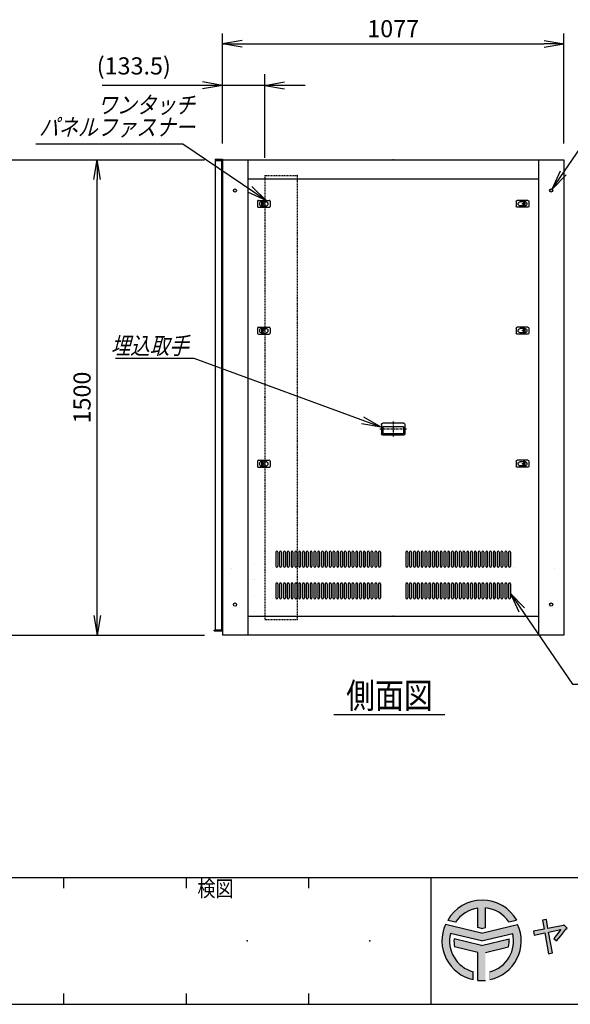
# Model space of a CAD drawing. Units: millimetres. Extents: x 0 to 398, y 1 to 284.
# Drawn here: x 95 to 181, y 5 to 160 of the extents above; entities that cross this region are included whole.
import ezdxf

# ---------------------------------------------------------------- set-up
doc = ezdxf.new("R2010")
doc.units = ezdxf.units.MM
doc.linetypes.add('CENTER', pattern=[12, 7.5, -1.5, 1.5, -1.5])
doc.linetypes.add('DASHED', pattern=[4.5, 3, -1.5])
doc.styles.get("Standard").update_dxf_attribs({"font": 'ROMANS', "bigfont": 'EXTFONT'})
doc.dimstyles.new('ISO-25', dxfattribs={"dimtxt": 2.5, "dimasz": 2.5, "dimexe": 1.25, "dimexo": 0.625, "dimtad": 1, "dimtxsty": 'Standard', "dimcen": 2.5, "dimadec": 0, "dimazin": 0, "dimtfac": 1, "dimtmove": 0, "dimatfit": 3, "dimfxl": 1, "dimarcsym": 0})

# ---------------------------------------------------------------- blocks, each defined once
blk = doc.blocks.new('DTL0003')
at = {"color": 0, "linetype": 'Continuous'}
for p, q in [((-20, 8), (-20, -8)), ((-17, 11), (17, 11)), ((-7.5, 6.5), (-7, 6.5)), ((-7, 8), (-3.5, 8)), ((-7, 8), (-7, -8)), ((-3.5, 8), (-3.5, -8)), ((-3.5, 6.5), (7.5, 6.5)), ((20, 8), (20, -8)), ((-17, -11), (17, -11)), ((-7.5, -6.5), (-7, -6.5)), ((-7, -8), (-3.5, -8)), ((-3.5, -6.5), (7.5, -6.5))]:
    blk.add_line(p, q, dxfattribs=at)
at = {"color": 0, "linetype": 'CENTER'}
for p, q in [((-11, 0), (-11, 0)), ((11, 0), (11, 0))]:
    blk.add_line(p, q, dxfattribs=at)
at = {"color": 0, "linetype": 'Continuous'}
for centre, radius, start, end in [((-17, 8), 3, 90, 180), ((-7.5, 0), 6.5, 90, 180), ((-7.5, 0), 6.5, 180, 270), ((7.5, 0), 6.5, 0, 90), ((7.5, 0), 6.5, 270, 0), ((17, 8), 3, 0, 90), ((-17, -8), 3, 180, 270), ((17, -8), 3, 270, 0)]:
    blk.add_arc(centre, radius, start, end, dxfattribs=at)
at = {"color": 0}
blk.add_point((0, 0), dxfattribs=at)
blk = doc.blocks.new('DTL0008')
at = {"color": 0, "linetype": 'Continuous'}
for p, q in [((-37, -15), (-37, 15)), ((33, 19), (-33, 19)), ((32.5, 14), (-32.5, 14)), ((-32.5, -8), (-32.5, 14)), ((32.5, -8), (32.5, 14)), ((37, -15), (37, 15)), ((33, -19), (-33, -19)), ((32.5, -8), (-32.5, -8))]:
    blk.add_line(p, q, dxfattribs=at)
at = {"color": 0, "linetype": 'CENTER'}
for p, q in [((0, -24.6), (0, 24.3)), ((41.9, 0), (-42.3, 0))]:
    blk.add_line(p, q, dxfattribs=at)
at = {"color": 0, "linetype": 'Continuous'}
for centre, start, end in [((-33, 15), 90, 180), ((33, 15), 0, 90), ((-33, -15), 180, 270), ((33, -15), 270, 0)]:
    blk.add_arc(centre, 4, start, end, dxfattribs=at)
at = {"color": 0}
blk.add_point((0, 0), dxfattribs=at)
blk.add_point((0, 0), dxfattribs=at)
blk = doc.blocks.new('DTL0005')
at = {"color": 0, "linetype": 'Continuous'}
for p, q in [((-370, 202), (-370, 158)), ((-364, 202), (-364, 158)), ((-358, 202), (-358, 158)), ((-352, 202), (-352, 158)), ((-346, 202), (-346, 158)), ((-340, 202), (-340, 158)), ((-334, 202), (-334, 158)), ((-328, 202), (-328, 158)), ((-322, 202), (-322, 158)), ((-316, 202), (-316, 158)), ((-310, 202), (-310, 158)), ((-304, 202), (-304, 158)), ((-298, 202), (-298, 158)), ((-292, 202), (-292, 158)), ((-286, 202), (-286, 158)), ((-280, 202), (-280, 158)), ((-274, 202), (-274, 158)), ((-268, 202), (-268, 158)), ((-262, 202), (-262, 158)), ((-256, 202), (-256, 158)), ((-250, 202), (-250, 158)), ((-244, 202), (-244, 158)), ((-238, 202), (-238, 158)), ((-232, 202), (-232, 158)), ((-226, 202), (-226, 158)), ((-220, 202), (-220, 158)), ((-214, 202), (-214, 158)), ((-208, 202), (-208, 158)), ((-202, 202), (-202, 158)), ((-196, 202), (-196, 158)), ((-190, 202), (-190, 158)), ((-184, 202), (-184, 158)), ((-178, 202), (-178, 158)), ((-172, 202), (-172, 158)), ((-166, 202), (-166, 158)), ((-160, 202), (-160, 158)), ((-154, 202), (-154, 158)), ((-148, 202), (-148, 158)), ((-142, 202), (-142, 158)), ((-136, 202), (-136, 158)), ((-130, 202), (-130, 158)), ((-124, 202), (-124, 158)), ((-118, 202), (-118, 158)), ((-112, 202), (-112, 158)), ((-106, 202), (-106, 158)), ((-100, 202), (-100, 158)), ((-94, 202), (-94, 158)), ((-88, 202), (-88, 158)), ((-82, 202), (-82, 158)), ((-76, 202), (-76, 158)), ((-70, 202), (-70, 158)), ((-64, 202), (-64, 158)), ((-58, 202), (-58, 158)), ((-52, 202), (-52, 158)), ((-46, 202), (-46, 158)), ((-40, 202), (-40, 158)), ((40, 202), (40, 158)), ((46, 202), (46, 158)), ((52, 202), (52, 158)), ((58, 202), (58, 158)), ((64, 202), (64, 158)), ((70, 202), (70, 158)), ((76, 202), (76, 158)), ((82, 202), (82, 158)), ((88, 202), (88, 158)), ((94, 202), (94, 158)), ((100, 202), (100, 158)), ((106, 202), (106, 158)), ((112, 202), (112, 158)), ((118, 202), (118, 158)), ((124, 202), (124, 158)), ((130, 202), (130, 158)), ((136, 202), (136, 158)), ((142, 202), (142, 158)), ((148, 202), (148, 158)), ((154, 202), (154, 158)), ((160, 202), (160, 158)), ((166, 202), (166, 158)), ((172, 202), (172, 158)), ((178, 202), (178, 158)), ((184, 202), (184, 158)), ((190, 202), (190, 158)), ((196, 202), (196, 158)), ((202, 202), (202, 158)), ((208, 202), (208, 158)), ((214, 202), (214, 158)), ((220, 202), (220, 158)), ((226, 202), (226, 158)), ((232, 202), (232, 158)), ((238, 202), (238, 158)), ((244, 202), (244, 158)), ((250, 202), (250, 158)), ((256, 202), (256, 158)), ((262, 202), (262, 158)), ((268, 202), (268, 158)), ((274, 202), (274, 158)), ((280, 202), (280, 158)), ((286, 202), (286, 158)), ((292, 202), (292, 158)), ((298, 202), (298, 158)), ((304, 202), (304, 158)), ((310, 202), (310, 158)), ((316, 202), (316, 158)), ((322, 202), (322, 158)), ((328, 202), (328, 158)), ((334, 202), (334, 158)), ((340, 202), (340, 158)), ((346, 202), (346, 158)), ((352, 202), (352, 158)), ((358, 202), (358, 158)), ((364, 202), (364, 158)), ((370, 202), (370, 158)), ((-380.5, 155), (-380.5, 155)), ((-368.5, 155), (-368.5, 155)), ((-368.5, 155), (-368.5, 155)), ((-356.5, 155), (-356.5, 155)), ((-344.5, 155), (-344.5, 155)), ((-332.5, 155), (-332.5, 155)), ((-332.5, 155), (-332.5, 155)), ((-320.5, 155), (-320.5, 155)), ((-308.5, 155), (-308.5, 155)), ((-296.5, 155), (-296.5, 155)), ((-284.5, 155), (-284.5, 155)), ((-284.5, 155), (-284.5, 155)), ((-272.5, 155), (-272.5, 155)), ((-260.5, 155), (-260.5, 155)), ((-248.5, 155), (-248.5, 155)), ((-236.5, 155), (-236.5, 155)), ((-224.5, 155), (-224.5, 155)), ((-212.5, 155), (-212.5, 155)), ((-200.5, 155), (-200.5, 155)), ((-188.5, 155), (-188.5, 155)), ((-176.5, 155), (-176.5, 155)), ((-164.5, 155), (-164.5, 155)), ((-152.5, 155), (-152.5, 155)), ((-140.5, 155), (-140.5, 155)), ((-128.5, 155), (-128.5, 155)), ((-116.5, 155), (-116.5, 155)), ((-104.5, 155), (-104.5, 155)), ((-92.5, 155), (-92.5, 155)), ((-80.5, 155), (-80.5, 155)), ((-68.5, 155), (-68.5, 155)), ((-56.5, 155), (-56.5, 155)), ((-44.5, 155), (-44.5, 155)), ((44.5, 155), (44.5, 155)), ((56.5, 155), (56.5, 155)), ((68.5, 155), (68.5, 155)), ((80.5, 155), (80.5, 155)), ((92.5, 155), (92.5, 155)), ((104.5, 155), (104.5, 155)), ((116.5, 155), (116.5, 155)), ((128.5, 155), (128.5, 155)), ((140.5, 155), (140.5, 155)), ((152.5, 155), (152.5, 155)), ((164.5, 155), (164.5, 155)), ((176.5, 155), (176.5, 155)), ((188.5, 155), (188.5, 155)), ((200.5, 155), (200.5, 155)), ((212.5, 155), (212.5, 155)), ((224.5, 155), (224.5, 155)), ((236.5, 155), (236.5, 155)), ((248.5, 155), (248.5, 155)), ((260.5, 155), (260.5, 155)), ((272.5, 155), (272.5, 155)), ((284.5, 155), (284.5, 155)), ((284.5, 155), (284.5, 155)), ((296.5, 155), (296.5, 155)), ((308.5, 155), (308.5, 155)), ((320.5, 155), (320.5, 155)), ((332.5, 155), (332.5, 155)), ((332.5, 155), (332.5, 155)), ((344.5, 155), (344.5, 155)), ((356.5, 155), (356.5, 155)), ((368.5, 155), (368.5, 155)), ((368.5, 155), (368.5, 155)), ((380.5, 155), (380.5, 155)), ((-370, 102), (-370, 58)), ((-364, 102), (-364, 58)), ((-358, 102), (-358, 58)), ((-352, 102), (-352, 58)), ((-346, 102), (-346, 58)), ((-340, 102), (-340, 58)), ((-334, 102), (-334, 58)), ((-328, 102), (-328, 58)), ((-322, 102), (-322, 58)), ((-316, 102), (-316, 58)), ((-310, 102), (-310, 58)), ((-304, 102), (-304, 58)), ((-298, 102), (-298, 58)), ((-292, 102), (-292, 58)), ((-286, 102), (-286, 58)), ((-280, 102), (-280, 58)), ((-274, 102), (-274, 58)), ((-268, 102), (-268, 58)), ((-262, 102), (-262, 58)), ((-256, 102), (-256, 58)), ((-250, 102), (-250, 58)), ((-244, 102), (-244, 58)), ((-238, 102), (-238, 58)), ((-232, 102), (-232, 58)), ((-226, 102), (-226, 58)), ((-220, 102), (-220, 58)), ((-214, 102), (-214, 58)), ((-208, 102), (-208, 58)), ((-202, 102), (-202, 58)), ((-196, 102), (-196, 58)), ((-190, 102), (-190, 58)), ((-184, 102), (-184, 58)), ((-178, 102), (-178, 58)), ((-172, 102), (-172, 58)), ((-166, 102), (-166, 58)), ((-160, 102), (-160, 58)), ((-154, 102), (-154, 58)), ((-148, 102), (-148, 58)), ((-142, 102), (-142, 58)), ((-136, 102), (-136, 58)), ((-130, 102), (-130, 58)), ((-124, 102), (-124, 58)), ((-118, 102), (-118, 58)), ((-112, 102), (-112, 58)), ((-106, 102), (-106, 58)), ((-100, 102), (-100, 58)), ((-94, 102), (-94, 58)), ((-88, 102), (-88, 58)), ((-82, 102), (-82, 58)), ((-76, 102), (-76, 58)), ((-70, 102), (-70, 58)), ((-64, 102), (-64, 58)), ((-58, 102), (-58, 58)), ((-52, 102), (-52, 58)), ((-46, 102), (-46, 58)), ((-40, 102), (-40, 58)), ((40, 102), (40, 58)), ((46, 102), (46, 58)), ((52, 102), (52, 58)), ((58, 102), (58, 58)), ((64, 102), (64, 58)), ((70, 102), (70, 58)), ((76, 102), (76, 58)), ((82, 102), (82, 58)), ((88, 102), (88, 58)), ((94, 102), (94, 58)), ((100, 102), (100, 58)), ((106, 102), (106, 58)), ((112, 102), (112, 58)), ((118, 102), (118, 58)), ((124, 102), (124, 58)), ((130, 102), (130, 58)), ((136, 102), (136, 58)), ((142, 102), (142, 58)), ((148, 102), (148, 58)), ((154, 102), (154, 58)), ((160, 102), (160, 58)), ((166, 102), (166, 58)), ((172, 102), (172, 58)), ((178, 102), (178, 58)), ((184, 102), (184, 58)), ((190, 102), (190, 58)), ((196, 102), (196, 58)), ((202, 102), (202, 58)), ((208, 102), (208, 58)), ((214, 102), (214, 58)), ((220, 102), (220, 58)), ((226, 102), (226, 58)), ((232, 102), (232, 58)), ((238, 102), (238, 58)), ((244, 102), (244, 58)), ((250, 102), (250, 58)), ((256, 102), (256, 58)), ((262, 102), (262, 58)), ((268, 102), (268, 58)), ((274, 102), (274, 58)), ((280, 102), (280, 58)), ((286, 102), (286, 58)), ((292, 102), (292, 58)), ((298, 102), (298, 58)), ((304, 102), (304, 58)), ((310, 102), (310, 58)), ((316, 102), (316, 58)), ((322, 102), (322, 58)), ((328, 102), (328, 58)), ((334, 102), (334, 58)), ((340, 102), (340, 58)), ((346, 102), (346, 58)), ((352, 102), (352, 58)), ((358, 102), (358, 58)), ((364, 102), (364, 58)), ((370, 102), (370, 58)), ((-380.5, 55), (-380.5, 55)), ((-368.5, 55), (-368.5, 55)), ((-368.5, 55), (-368.5, 55)), ((-356.5, 55), (-356.5, 55)), ((-344.5, 55), (-344.5, 55)), ((-332.5, 55), (-332.5, 55)), ((-332.5, 55), (-332.5, 55)), ((-320.5, 55), (-320.5, 55)), ((-308.5, 55), (-308.5, 55)), ((-296.5, 55), (-296.5, 55)), ((-284.5, 55), (-284.5, 55)), ((-284.5, 55), (-284.5, 55)), ((-272.5, 55), (-272.5, 55)), ((-260.5, 55), (-260.5, 55)), ((-248.5, 55), (-248.5, 55)), ((-236.5, 55), (-236.5, 55)), ((-224.5, 55), (-224.5, 55)), ((-212.5, 55), (-212.5, 55)), ((-200.5, 55), (-200.5, 55)), ((-188.5, 55), (-188.5, 55)), ((-176.5, 55), (-176.5, 55)), ((-164.5, 55), (-164.5, 55)), ((-152.5, 55), (-152.5, 55)), ((-140.5, 55), (-140.5, 55)), ((-128.5, 55), (-128.5, 55)), ((-116.5, 55), (-116.5, 55)), ((-104.5, 55), (-104.5, 55)), ((-92.5, 55), (-92.5, 55)), ((-80.5, 55), (-80.5, 55)), ((-68.5, 55), (-68.5, 55)), ((-56.5, 55), (-56.5, 55)), ((-44.5, 55), (-44.5, 55)), ((44.5, 55), (44.5, 55)), ((56.5, 55), (56.5, 55)), ((68.5, 55), (68.5, 55)), ((80.5, 55), (80.5, 55)), ((92.5, 55), (92.5, 55)), ((104.5, 55), (104.5, 55)), ((116.5, 55), (116.5, 55)), ((128.5, 55), (128.5, 55)), ((140.5, 55), (140.5, 55)), ((152.5, 55), (152.5, 55)), ((164.5, 55), (164.5, 55)), ((176.5, 55), (176.5, 55)), ((188.5, 55), (188.5, 55)), ((200.5, 55), (200.5, 55)), ((212.5, 55), (212.5, 55)), ((224.5, 55), (224.5, 55)), ((236.5, 55), (236.5, 55)), ((248.5, 55), (248.5, 55)), ((260.5, 55), (260.5, 55)), ((272.5, 55), (272.5, 55)), ((284.5, 55), (284.5, 55)), ((284.5, 55), (284.5, 55)), ((296.5, 55), (296.5, 55)), ((308.5, 55), (308.5, 55)), ((320.5, 55), (320.5, 55)), ((332.5, 55), (332.5, 55)), ((332.5, 55), (332.5, 55)), ((344.5, 55), (344.5, 55)), ((356.5, 55), (356.5, 55)), ((368.5, 55), (368.5, 55)), ((368.5, 55), (368.5, 55)), ((380.5, 55), (380.5, 55))]:
    blk.add_line(p, q, dxfattribs=at)
for centre, start, end in [((-367, 202), 0, 180), ((-355, 202), 0, 180), ((-343, 202), 0, 180), ((-331, 202), 0, 180), ((-319, 202), 0, 180), ((-307, 202), 0, 180), ((-295, 202), 0, 180), ((-283, 202), 0, 180), ((-271, 202), 0, 180), ((-259, 202), 0, 180), ((-247, 202), 0, 180), ((-235, 202), 0, 180), ((-223, 202), 0, 180), ((-211, 202), 0, 180), ((-199, 202), 0, 180), ((-187, 202), 0, 180), ((-175, 202), 0, 180), ((-163, 202), 0, 180), ((-151, 202), 0, 180), ((-139, 202), 0, 180), ((-127, 202), 0, 180), ((-115, 202), 0, 180), ((-103, 202), 0, 180), ((-91, 202), 0, 180), ((-79, 202), 0, 180), ((-67, 202), 0, 180), ((-55, 202), 0, 180), ((-43, 202), 0, 180), ((43, 202), 0, 180), ((55, 202), 0, 180), ((67, 202), 0, 180), ((79, 202), 0, 180), ((91, 202), 0, 180), ((103, 202), 0, 180), ((115, 202), 0, 180), ((127, 202), 0, 180), ((139, 202), 0, 180), ((151, 202), 0, 180), ((163, 202), 0, 180), ((175, 202), 0, 180), ((187, 202), 0, 180), ((199, 202), 0, 180), ((211, 202), 0, 180), ((223, 202), 0, 180), ((235, 202), 0, 180), ((247, 202), 0, 180), ((259, 202), 0, 180), ((271, 202), 0, 180), ((283, 202), 0, 180), ((295, 202), 0, 180), ((307, 202), 0, 180), ((319, 202), 0, 180), ((331, 202), 0, 180), ((343, 202), 0, 180), ((355, 202), 0, 180), ((367, 202), 0, 180), ((-367, 158), 180, 0), ((-355, 158), 180, 0), ((-343, 158), 180, 0), ((-331, 158), 180, 0), ((-319, 158), 180, 0), ((-307, 158), 180, 0), ((-295, 158), 180, 0), ((-283, 158), 180, 0), ((-271, 158), 180, 0), ((-259, 158), 180, 0), ((-247, 158), 180, 0), ((-235, 158), 180, 0), ((-223, 158), 180, 0), ((-211, 158), 180, 0), ((-199, 158), 180, 0), ((-187, 158), 180, 0), ((-175, 158), 180, 0), ((-163, 158), 180, 0), ((-151, 158), 180, 0), ((-139, 158), 180, 0), ((-127, 158), 180, 0), ((-115, 158), 180, 0), ((-103, 158), 180, 0), ((-91, 158), 180, 0), ((-79, 158), 180, 0), ((-67, 158), 180, 0), ((-55, 158), 180, 0), ((-43, 158), 180, 0), ((43, 158), 180, 0), ((55, 158), 180, 0), ((67, 158), 180, 0), ((79, 158), 180, 0), ((91, 158), 180, 0), ((103, 158), 180, 0), ((115, 158), 180, 0), ((127, 158), 180, 0), ((139, 158), 180, 0), ((151, 158), 180, 0), ((163, 158), 180, 0), ((175, 158), 180, 0), ((187, 158), 180, 0), ((199, 158), 180, 0), ((211, 158), 180, 0), ((223, 158), 180, 0), ((235, 158), 180, 0), ((247, 158), 180, 0), ((259, 158), 180, 0), ((271, 158), 180, 0), ((283, 158), 180, 0), ((295, 158), 180, 0), ((307, 158), 180, 0), ((319, 158), 180, 0), ((331, 158), 180, 0), ((343, 158), 180, 0), ((355, 158), 180, 0), ((367, 158), 180, 0), ((-367, 102), 0, 180), ((-355, 102), 0, 180), ((-343, 102), 0, 180), ((-331, 102), 0, 180), ((-319, 102), 0, 180), ((-307, 102), 0, 180), ((-295, 102), 0, 180), ((-283, 102), 0, 180), ((-271, 102), 0, 180), ((-259, 102), 0, 180), ((-247, 102), 0, 180), ((-235, 102), 0, 180), ((-223, 102), 0, 180), ((-211, 102), 0, 180), ((-199, 102), 0, 180), ((-187, 102), 0, 180), ((-175, 102), 0, 180), ((-163, 102), 0, 180), ((-151, 102), 0, 180), ((-139, 102), 0, 180), ((-127, 102), 0, 180), ((-115, 102), 0, 180), ((-103, 102), 0, 180), ((-91, 102), 0, 180), ((-79, 102), 0, 180), ((-67, 102), 0, 180), ((-55, 102), 0, 180), ((-43, 102), 0, 180), ((43, 102), 0, 180), ((55, 102), 0, 180), ((67, 102), 0, 180), ((79, 102), 0, 180), ((91, 102), 0, 180), ((103, 102), 0, 180), ((115, 102), 0, 180), ((127, 102), 0, 180), ((139, 102), 0, 180), ((151, 102), 0, 180), ((163, 102), 0, 180), ((175, 102), 0, 180), ((187, 102), 0, 180), ((199, 102), 0, 180), ((211, 102), 0, 180), ((223, 102), 0, 180), ((235, 102), 0, 180), ((247, 102), 0, 180), ((259, 102), 0, 180), ((271, 102), 0, 180), ((283, 102), 0, 180), ((295, 102), 0, 180), ((307, 102), 0, 180), ((319, 102), 0, 180), ((331, 102), 0, 180), ((343, 102), 0, 180), ((355, 102), 0, 180), ((367, 102), 0, 180), ((-367, 58), 180, 0), ((-355, 58), 180, 0), ((-343, 58), 180, 0), ((-331, 58), 180, 0), ((-319, 58), 180, 0), ((-307, 58), 180, 0), ((-295, 58), 180, 0), ((-283, 58), 180, 0), ((-271, 58), 180, 0), ((-259, 58), 180, 0), ((-247, 58), 180, 0), ((-235, 58), 180, 0), ((-223, 58), 180, 0), ((-211, 58), 180, 0), ((-199, 58), 180, 0), ((-187, 58), 180, 0), ((-175, 58), 180, 0), ((-163, 58), 180, 0), ((-151, 58), 180, 0), ((-139, 58), 180, 0), ((-127, 58), 180, 0), ((-115, 58), 180, 0), ((-103, 58), 180, 0), ((-91, 58), 180, 0), ((-79, 58), 180, 0), ((-67, 58), 180, 0), ((-55, 58), 180, 0), ((-43, 58), 180, 0), ((43, 58), 180, 0), ((55, 58), 180, 0), ((67, 58), 180, 0), ((79, 58), 180, 0), ((91, 58), 180, 0), ((103, 58), 180, 0), ((115, 58), 180, 0), ((127, 58), 180, 0), ((139, 58), 180, 0), ((151, 58), 180, 0), ((163, 58), 180, 0), ((175, 58), 180, 0), ((187, 58), 180, 0), ((199, 58), 180, 0), ((211, 58), 180, 0), ((223, 58), 180, 0), ((235, 58), 180, 0), ((247, 58), 180, 0), ((259, 58), 180, 0), ((271, 58), 180, 0), ((283, 58), 180, 0), ((295, 58), 180, 0), ((307, 58), 180, 0), ((319, 58), 180, 0), ((331, 58), 180, 0), ((343, 58), 180, 0), ((355, 58), 180, 0), ((367, 58), 180, 0)]:
    blk.add_arc(centre, 3, start, end, dxfattribs=at)
at = {"color": 0}
blk.add_point((0, 0), dxfattribs=at)
blk = doc.blocks.new('DTL0010')
at = {"color": 0, "linetype": 'DASHED'}
for p, q in [((0, 700), (100, 700)), ((0, 700), (0, -700)), ((102, 698), (100, 700)), ((102, 698), (102, -698)), ((0, -700), (100, -700)), ((102, -698), (100, -700))]:
    blk.add_line(p, q, dxfattribs=at)
at = {"color": 0}
for p in [(102, 700), (0, 0), (102, -700)]:
    blk.add_point(p, dxfattribs=at)
blk = doc.blocks.new('_Open')
at = {"color": 0, "linetype": 'ByBlock', "lineweight": -2}
for p, q in [((-1, 0.166667), (0, 0)), ((-1, -0.166667), (0, 0)), ((0, 0), (-1, 0))]:
    blk.add_line(p, q, dxfattribs=at)
blk = doc.blocks.new('*D16')
at = {"color": 0, "lineweight": -2}
for p, q in [((89.15, 138.19), (123.8, 138.19)), ((106.86, 66.31), (106.86, 135.08)), ((89.15, 63.19), (123.8, 63.19))]:
    blk.add_line(p, q, dxfattribs=at)
at = {"layer": 'Defpoints', "color": 0}
for p in [(86.61, 138.19), (106.86, 138.19), (86.61, 63.19)]:
    blk.add_point(p, dxfattribs=at)
at = {"color": 0, "lineweight": -2, "xscale": 3.114, "yscale": 3.114, "zscale": 3.114}
for p, rotation in [((106.86, 138.19), 89.99999999999999), ((106.86, 63.19), 270)]:
    blk.add_blockref('_Open', p, dxfattribs=dict(at, rotation=rotation))
at = {"color": 0, "insert": (104.83, 100.69), "char_height": 2.7, "attachment_point": 5, "rotation": 90}
blk.add_mtext('1500', dxfattribs=at)
blk = doc.blocks.new('*D27')
at = {"color": 0, "lineweight": -2}
for p, q in [((126.61, 140.83), (126.61, 158.1)), ((180.46, 140.73), (180.46, 158.1)), ((129.73, 156.48), (177.35, 156.48))]:
    blk.add_line(p, q, dxfattribs=at)
at = {"layer": 'Defpoints', "color": 0}
for p in [(180.46, 156.48), (126.61, 138.29), (180.46, 138.19)]:
    blk.add_point(p, dxfattribs=at)
at = {"color": 0, "lineweight": -2, "xscale": 3.114, "yscale": 3.114, "zscale": 3.114, "rotation": 180}
blk.add_blockref('_Open', (126.61, 156.48), dxfattribs=at)
at = {"color": 0, "lineweight": -2, "xscale": 3.114, "yscale": 3.114, "zscale": 3.114}
blk.add_blockref('_Open', (180.46, 156.48), dxfattribs=at)
at = {"color": 0, "insert": (153.54, 158.51), "char_height": 2.7, "attachment_point": 5}
blk.add_mtext('1077', dxfattribs=at)
blk = doc.blocks.new('SYM0004')
at = {"color": 7, "linetype": 'Continuous'}
for p, q in [((0, 0), (9.8, -14.33)), ((0, 0), (2.21, -2.26)), ((0, 0), (1.3, -2.88)), ((9.8, -14.33), (20.3, -14.33))]:
    blk.add_line(p, q, dxfattribs=at)
at = {"color": 7, "insert": (11.08, -13.65), "char_height": 2.7, "attachment_point": 7}
blk.add_mtext('{\\W0.833333;\\Q15;通風孔}', dxfattribs=at)
blk = doc.blocks.new('SYM0006')
at = {"color": 7, "linetype": 'Continuous'}
for p, q in [((-29.48, 10.84), (-41.88, 10.84)), ((0, 0), (-29.48, 10.84)), ((0, 0), (-2.73, 1.59)), ((0, 0), (-3.11, 0.56))]:
    blk.add_line(p, q, dxfattribs=at)
at = {"color": 7, "insert": (-30.37, 11.51), "char_height": 2.7, "attachment_point": 9}
blk.add_mtext('{\\W0.833333;\\Q15;埋込取手}', dxfattribs=at)
blk = doc.blocks.new('*D34')
at = {"color": 7, "linetype": 'Continuous'}
for p, q in [((126.61, 140.73), (126.61, 151.71)), ((133.29, 138.48), (133.29, 151.71)), ((126.61, 149.91), (107.68, 149.91)), ((139.64, 149.91), (120.26, 149.91)), ((126.61, 149.91), (123.5, 150.46)), ((126.61, 149.91), (123.5, 149.36)), ((133.29, 149.91), (136.4, 150.46)), ((133.29, 149.91), (136.4, 149.36))]:
    blk.add_line(p, q, dxfattribs=at)
at = {"layer": 'Defpoints', "color": 0}
for p in [(126.61, 149.91), (126.61, 138.19), (133.29, 135.94)]:
    blk.add_point(p, dxfattribs=at)
at = {"color": 0, "insert": (112.64, 152.64), "char_height": 2.7, "attachment_point": 5}
blk.add_mtext('(133.5)', dxfattribs=at)
blk = doc.blocks.new('SYM0011')
at = {"color": 7, "linetype": 'Continuous'}
for p, q in [((0, 0), (7.38, 10.86)), ((7.38, 10.86), (25.18, 10.86)), ((0, 0), (1.3, 2.88)), ((0, 0), (2.2, 2.27))]:
    blk.add_line(p, q, dxfattribs=at)
at = {"color": 7, "insert": (8.4, 11.54), "char_height": 2.7, "attachment_point": 7}
blk.add_mtext('{\\W0.833333;\\Q15;8-∅9.5}', dxfattribs=at)
blk = doc.blocks.new('SYM0012')
at = {"color": 7, "linetype": 'Continuous'}
for p, q in [((-13.13, 8.84), (-36.33, 8.84)), ((0, 0), (-13.13, 8.84)), ((0, 0), (-2.28, 2.19)), ((0, 0), (-2.89, 1.28))]:
    blk.add_line(p, q, dxfattribs=at)
at = {"color": 7, "insert": (-11.26, 10.19), "char_height": 2.7, "width": 22.464, "attachment_point": 9, "line_spacing_factor": 0.781667}
blk.add_mtext('{\\fＭＳ Ｐゴシック|b0|i0|c0|p0;\\Q15.00000;\\W0.83333x;ワンタッチ}\\P{\\fＭＳ Ｐゴシック|b0|i0|c0|p0;\\Q15.00000;\\W0.83333x;パネルファス}{\\fＭＳ Ｐゴシック|b0|i0|c0|p0;\\Q15.00000;\\W0.83333x;ナー}', dxfattribs=at)

msp = doc.modelspace()

# ---------------------------------------------------------------- hatches: boundary and pattern name
for points in [[(173.01, 18.28, 0.582978), (162.14, 18.24), (163.36, 17.94, -0.216212), (166.88, 20.18), (166.88, 17.1), (167.48, 16.95), (168.08, 17.1), (168.08, 20.21, -0.224499), (171.78, 17.99)], [(161.8, 17.6, 0.480002), (166.18, 8.89), (166.18, 10.12, -0.406986), (162.57, 16.18), (167.48, 15), (172.39, 16.18, -0.406986), (168.78, 10.12), (168.78, 8.89, 0.480002), (173.17, 17.6), (167.48, 16.23)], [(177.7, 18.38), (177.94, 16.95), (180.36, 17.43), (180.44, 17.51), (180.96, 17.03), (180.76, 16.83), (179.96, 15.8), (179.29, 15.01), (178.85, 15.4), (179.45, 16.12), (179.96, 16.79), (178.06, 16.4), (178.69, 13.1), (178.06, 12.98), (177.46, 16.28), (175.76, 15.92), (175.68, 16.52), (177.34, 16.83), (177.07, 18.26)], [(167.48, 14.28), (163.14, 15.32, 0.072727), (163.23, 14.07), (166.88, 13.19), (166.88, 8.78, 0.048111), (168.08, 8.78), (168.08, 13.19), (171.73, 14.07, 0.072727), (171.82, 15.32)]]:
    msp.add_hatch(color=7).paths.add_polyline_path(points)

# ---------------------------------------------------------------- linework, layer by layer
at = {"color": 7, "linetype": 'Continuous'}
for p, q in [((125.46, 138.29), (125.46, 138.18)), ((125.46, 138.29), (126.61, 138.29)), ((126.61, 138.29), (126.61, 63.19)), ((125.46, 138.18), (126.5, 138.18)), ((125.46, 138.08), (126.46, 138.08)), ((125.46, 138.08), (125.46, 64.08)), ((126.46, 138.08), (126.46, 64.08)), ((126.5, 138.18), (126.5, 136.94)), ((126.5, 136.94), (126.61, 136.94)), ((126.61, 138.19), (180.46, 138.19)), ((130.61, 138.19), (130.61, 63.19)), ((176.46, 138.19), (176.46, 63.19)), ((180.46, 138.19), (180.46, 63.19)), ((130.61, 135.19), (176.46, 135.19)), ((127.97, 73.65), (127.97, 73.65)), ((131.64, 74.44), (131.64, 74.44)), ((179.03, 73.65), (179.03, 73.65)), ((131.34, 71.94), (131.34, 71.94)), ((131.64, 71.94), (131.64, 71.94)), ((131.64, 69.44), (131.64, 69.44)), ((131.64, 66.94), (131.64, 66.94)), ((126.5, 65.24), (126.61, 65.24)), ((126.5, 63.89), (126.5, 65.24)), ((130.61, 66.19), (176.46, 66.19)), ((125.31, 63.89), (125.31, 64.01)), ((125.31, 64.01), (126.5, 64.01)), ((125.31, 63.89), (126.61, 63.89)), ((125.46, 64.08), (126.46, 64.08)), ((180.46, 63.19), (126.61, 63.19)), ((144.21, 50.69), (161.71, 50.69)), ((82.25, 25), (398, 25)), ((101.56, 25), (101.56, 23.3)), ((120.88, 25), (120.88, 23.3)), ((140.19, 25), (140.19, 23.3)), ((159.5, 25), (159.5, 5)), ((159.5, 25), (159.5, 5)), ((101.56, 6.7), (101.56, 5)), ((120.88, 6.7), (120.88, 5)), ((140.19, 6.7), (140.19, 5)), ((5, 5), (398, 5))]:
    msp.add_line(p, q, dxfattribs=at)
at = {"color": 7, "linetype": 'CENTER'}
for p, q in [((132.66, 131.14), (132.66, 131.14)), ((133.76, 131.14), (133.76, 131.14)), ((173.36, 131.14), (173.36, 131.14))]:
    msp.add_line(p, q, dxfattribs=at)
at = {"color": 3, "linetype": 'Continuous'}
for p, q in [((168.08, 17.1), (168.08, 20.21)), ((166.88, 17.1), (166.88, 20.18)), ((167.48, 16.23), (161.8, 17.6)), ((163.36, 17.94), (162.14, 18.24)), ((167.48, 16.95), (166.88, 17.1)), ((167.48, 16.23), (173.17, 17.6)), ((167.48, 16.95), (168.08, 17.1)), ((171.78, 17.99), (173, 18.28)), ((167.48, 15), (162.57, 16.18)), ((167.48, 15), (172.39, 16.18)), ((167.48, 14.28), (163.14, 15.32)), ((166.88, 13.19), (163.23, 14.07)), ((167.48, 14.28), (171.82, 15.32)), ((168.08, 13.19), (171.73, 14.07)), ((166.88, 8.78), (166.88, 13.19)), ((166.18, 8.89), (166.18, 10.12))]:
    msp.add_line(p, q, dxfattribs=at)
at = {"color": 7, "linetype": 'Continuous'}
msp.add_lwpolyline([(177.7, 18.38), (177.07, 18.26), (177.34, 16.83), (175.68, 16.52), (175.76, 15.92), (177.46, 16.28), (178.06, 12.98), (178.69, 13.1), (178.06, 16.4), (179.96, 16.79), (179.45, 16.12), (178.85, 15.4), (179.29, 15.01), (179.96, 15.8), (180.76, 16.83), (180.96, 17.03), (180.44, 17.51), (180.36, 17.43), (177.94, 16.95), (177.7, 18.38)], dxfattribs=at)
at = {"color": 3, "linetype": 'Continuous', "const_width": 0.009}
for points in [[(168.08, 13.19), (168.08, 8.78)], [(168.78, 10.12), (168.78, 8.89)]]:
    msp.add_lwpolyline(points, dxfattribs=at)
at = {"color": 7, "linetype": 'Continuous'}
for centre in [(128.61, 133.34), (178.46, 133.34), (128.61, 68.04), (178.46, 68.04)]:
    msp.add_circle(centre, 0.25, dxfattribs=at)
at = {"color": 3, "linetype": 'Continuous'}
for centre, radius, start, end in [((167.59, 15.18), 6.25, 29.7517, 150.7167), ((167.59, 15.18), 5.05, 33.7647, 84.377), ((167.59, 15.18), 5.05, 98.027, 146.8281), ((167.48, 15), 6.25, 155.4305, 257.9948), ((167.48, 15), 6.25, 282.0052, 24.5695), ((167.48, 15), 5.05, 166.5, 255.0826), ((167.48, 15), 5.05, 284.9174, 13.5), ((167.48, 15), 4.35, 175.7603, 192.3987), ((167.48, 15), 4.35, 347.6013, 4.2397), ((167.48, 15), 6.25, 264.4911, 275.5089)]:
    msp.add_arc(centre, radius, start, end, dxfattribs=at)
at = {"color": 7}
for p in [(153.54, 138.19), (130.53, 15), (149.84, 15)]:
    msp.add_point(p, dxfattribs=at)

# ---------------------------------------------------------------- block references
for name, p in [('SYM0012', (133.51, 131.79)), ('SYM0011', (178.62, 133.54)), ('SYM0006', (151.66, 96)), ('SYM0004', (172.04, 69.8))]:
    msp.add_blockref(name, p, dxfattribs=at)
at = {"color": 7, "xscale": 0.05, "zscale": 0.05}
for name, p, yscale in [('DTL0010', (133.29, 100.69), 0.05), ('DTL0003', (133.14, 131.24), 0.05), ('DTL0003', (133.14, 111.24), 0.05), ('DTL0008', (153.54, 95.69), -0.05), ('DTL0003', (133.14, 90.24), 0.05), ('DTL0005', (153.54, 66.19), 0.05)]:
    msp.add_blockref(name, p, dxfattribs=dict(at, yscale=yscale))
at = {"color": 7, "xscale": 0.05, "yscale": -0.05, "zscale": 0.05, "rotation": 180}
for p in [(173.94, 131.24), (173.94, 111.24), (173.94, 90.24)]:
    msp.add_blockref('DTL0003', p, dxfattribs=at)

# ---------------------------------------------------------------- texts
at = {"color": 7}
for s, insert, char_height, attachment_point in [('{\\W0.833333;側面図}', (152.96, 51.69), 4, 8), ('{\\W0.833333;検図}', (122.69, 22), 2.5, 7)]:
    msp.add_mtext(s, dxfattribs=dict(at, insert=insert, char_height=char_height, attachment_point=attachment_point))

# ---------------------------------------------------------------- dimensions: what is measured, and where the dimension line sits
for base, p1, p2, angle, text, override, picture, middle in [((180.46, 156.48), (126.61, 138.29), (180.46, 138.19), 180, '1077', {"dimtxt": 2.7, "dimasz": 3.114, "dimexe": 1.62, "dimexo": 2.54, "dimgap": 0.675, "dimtad": 1, "dimtih": 0, "dimtoh": 0, "dimdec": 0, "dimdsep": 46, "dimblk1": 'Open', "dimblk2": 'Open', "dimsah": 1, "dimse1": 0, "dimse2": 0, "dimtmove": 0}, '*D27', (153.54, 156.48)), ((106.86, 138.19), (86.61, 63.19), (86.61, 138.19), 270, '1500', {"dimtxt": 2.7, "dimasz": 3.114, "dimexe": 16.944387, "dimexo": 2.54, "dimgap": 0.675, "dimtad": 1, "dimtih": 0, "dimtoh": 0, "dimdec": 0, "dimdsep": 46, "dimblk1": 'Open', "dimblk2": 'Open', "dimsah": 1, "dimse1": 0, "dimse2": 0, "dimtmove": 0}, '*D16', (106.86, 100.69))]:
    dim = msp.add_linear_dim(base=base, p1=p1, p2=p2, angle=angle, text=text, dimstyle='ISO-25', override=override, dxfattribs=at)
    dim.commit()
    dim.dimension.update_dxf_attribs({"geometry": picture, "text_midpoint": middle, "dimtype": 160})
dim = msp.add_linear_dim(base=(126.61, 149.91), p1=(133.29, 135.94), p2=(126.61, 138.19), text='(133.5)', dimstyle='ISO-25', override={"dimtxt": 2.7, "dimasz": 3.114, "dimexe": 1.8, "dimexo": 2.54, "dimgap": 0.675, "dimtad": 1, "dimtih": 0, "dimtoh": 0, "dimdec": 1, "dimzin": 0, "dimdsep": 46, "dimblk1": 'Open', "dimblk2": 'Open', "dimsah": 1, "dimse1": 0, "dimse2": 0, "dimtmove": 0}, dxfattribs=at)
dim.commit()
dim.dimension.update_dxf_attribs({"geometry": '*D34', "text_midpoint": (112.64, 149.91), "dimtype": 160})

doc.saveas('drawing.dxf')
